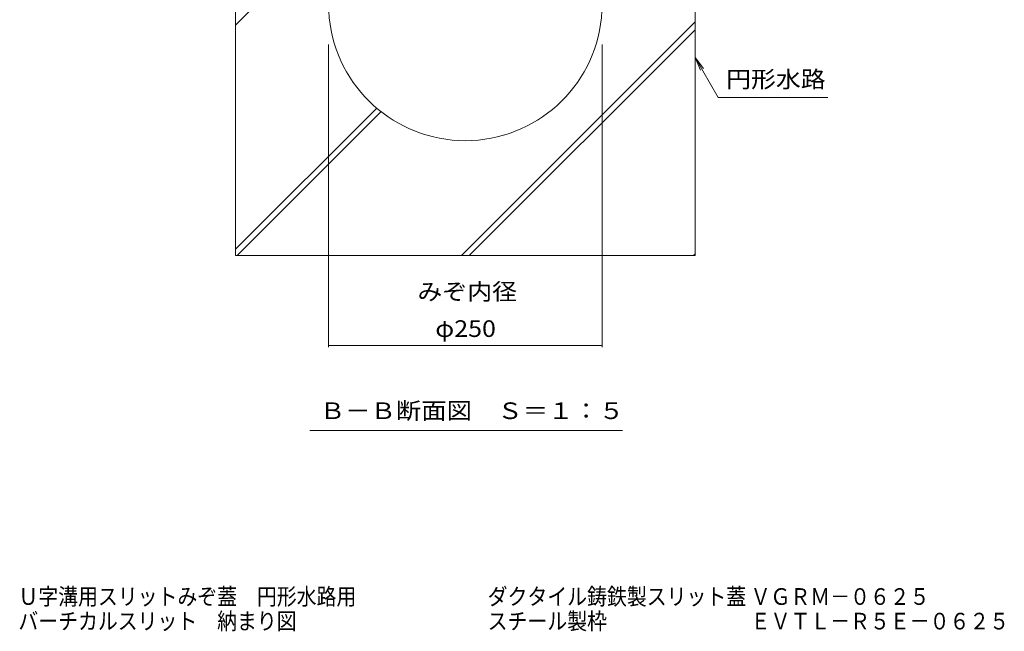
# Model space of a CAD drawing. Units: millimetres. Extents: x -1675 to 1932, y -1374 to 1291.
# Drawn here: x 337 to 1236, y -1374 to -814 of the extents above; entities that cross this region are included whole.
import ezdxf

# ---------------------------------------------------------------- set-up
doc = ezdxf.new("R2010")
doc.units = ezdxf.units.MM
doc.header["$LTSCALE"] = 5
for name, color, linetype in [('0018_躯\u3000寸法（', 7, 'Continuous'), ('0055_アルミ建具_', 7, 'Continuous'), ('0108_天井情報・', 7, 'Continuous'), ('10ﾎﾞﾙﾄ__1', 7, 'Continuous')]:
    doc.layers.add(name, color=color, linetype=linetype)
doc.styles.add('ＭＳ ゴシック', font='txt', dxfattribs={"height": 1})

msp = doc.modelspace()

# ---------------------------------------------------------------- linework, layer by layer
at = {"layer": '0055_アルミ建具_', "color": 7, "linetype": 'Continuous', "lineweight": 9}
for p, q in [((953.97, -849.23), (961.58, -859.14)), ((953.97, -849.23), (958.76, -860.77)), ((953.97, -849.23), (975.08, -885.79)), ((1075.21, -885.79), (975.08, -885.79)), ((602, -1190.12), (887.5, -1190.12))]:
    msp.add_line(p, q, dxfattribs=at)
at = {"layer": '0108_天井情報・', "color": 7, "linetype": 'Continuous', "lineweight": 9}
for p, q in [((618.95, -1114.02), (618.95, -837.15)), ((868.95, -1114.02), (868.95, -837.15)), ((618.95, -1112.52), (868.95, -1112.52))]:
    msp.add_line(p, q, dxfattribs=at)
at = {"layer": '0108_天井情報・', "color": 7, "linetype": 'Continuous', "lineweight": 9, "const_width": 0.5}
for points in [[(619.2, -1112.52, 0.414214), (618.95, -1112.27, 0.414214), (618.7, -1112.52, 0.414214), (618.95, -1112.77, 0.414214)], [(869.2, -1112.52, 0.414214), (868.95, -1112.27, 0.414214), (868.7, -1112.52, 0.414214), (868.95, -1112.77, 0.414214)]]:
    msp.add_lwpolyline(points, format="xyb", close=True, dxfattribs=at)
at = {"layer": '10ﾎﾞﾙﾄ__1', "color": 6, "linetype": 'Continuous', "lineweight": 9}
for p, q in [((533.97, -590.17), (533.97, -1030.17)), ((953.97, -1030.17), (953.97, -590.17)), ((533.97, -819.43), (718.97, -634.43)), ((740.43, -1030.17), (953.97, -816.62)), ((747.5, -1030.17), (953.97, -823.7)), ((533.97, -1024.49), (663.02, -895.44)), ((535.37, -1030.17), (666.92, -898.62)), ((533.97, -1030.17), (953.97, -1030.17)), ((952.56, -1030.17), (953.97, -1028.76))]:
    msp.add_line(p, q, dxfattribs=at)
msp.add_arc((743.95, -800.17), 125, 101.52797, 78.47203, dxfattribs=at)

# ---------------------------------------------------------------- texts
at = {"layer": '0018_躯\u3000寸法（', "color": 2, "linetype": 'Continuous', "lineweight": 0, "style": 'ＭＳ ゴシック'}
for s, width, p in [('Ｕ字溝用スリットみぞ蓋\u3000円形水路用', 0.873529, (335.6, -1349.74)), ('バーチカルスリット\u3000納まり図', 0.873214, (335.6, -1372.24))]:
    msp.add_text(s, height=15.24, dxfattribs=dict(at, width=width)).set_placement(p)
at = {"layer": '0018_躯\u3000寸法（', "color": 2, "linetype": 'Continuous', "lineweight": 9, "style": 'ＭＳ ゴシック'}
for s, width, p in [('ダクタイル鋳鉄製スリット蓋 ＶＧＲＭ－０６２５', 0.873889, (764.37, -1349.74)), ('スチール製枠\u3000\u3000\u3000\u3000\u3000\u3000\u3000 ＥＶＴＬ－Ｒ５Ｅ－０６２５', 0.874057, (764.37, -1372.24))]:
    msp.add_text(s, height=15.24, dxfattribs=dict(at, width=width)).set_placement(p)
at = {"layer": '0055_アルミ建具_', "color": 2, "linetype": 'Continuous', "lineweight": 9, "style": 'ＭＳ ゴシック'}
for s, width, p in [('円形水路', 1.09375, (982.25, -876.58)), ('みぞ内径', 1.09375, (700.2, -1070.83)), ('Ｂ－Ｂ断面図\u3000Ｓ＝１：５', 1.114583, (611, -1179.8))]:
    msp.add_text(s, height=15.24, dxfattribs=dict(at, width=width)).set_placement(p)
at = {"layer": '0108_天井情報・', "color": 2, "linetype": 'Continuous', "lineweight": 211, "style": 'ＭＳ ゴシック', "width": 1.1}
msp.add_text('φ250', height=15.24, dxfattribs=at).set_placement((716.45, -1104.7))

doc.saveas('drawing.dxf')
